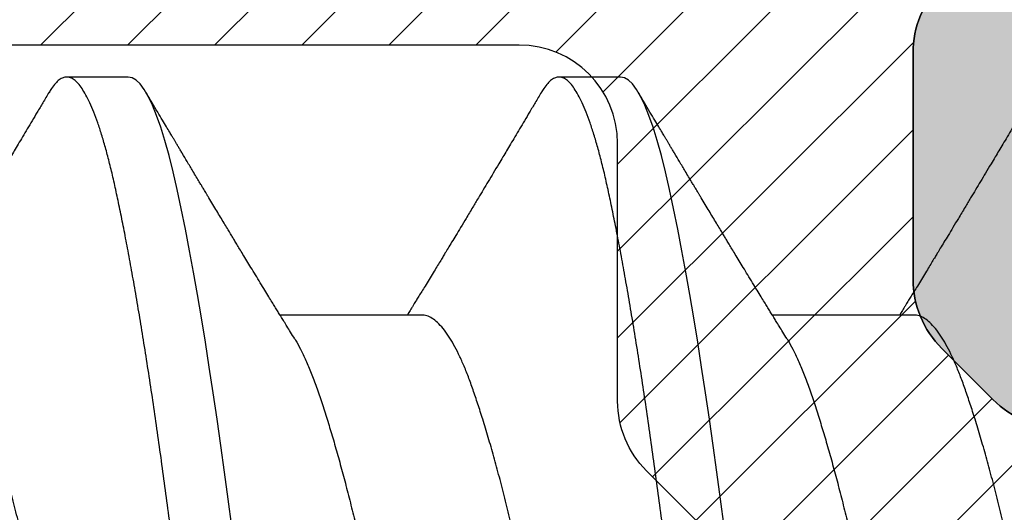
# Model space of a CAD drawing. Units: inches. Extents: x 0 to 304, y 0 to 43.
# Drawn here: x 4 to 4, y 21 to 21 of the extents above; entities that cross this region are included whole.
import ezdxf

# ---------------------------------------------------------------- set-up
doc = ezdxf.new("R2010")
doc.units = ezdxf.units.IN
doc.header["$LTSCALE"] = 0.25
doc.header["$MEASUREMENT"] = 0
for name, color, linetype in [('Arcadia-Dim', 4, 'Continuous'), ('Arcadia-Profile', 6, 'Continuous'), ('Arcadia-Shade', 8, 'Continuous')]:
    doc.layers.add(name, color=color, linetype=linetype)
doc.styles.get("Standard").update_dxf_attribs({"font": 'ARIALN.TTF'})
doc.dimstyles.new('Arcadia-2', dxfattribs={"dimscale": 2, "dimtxt": 0.0938, "dimasz": 0.0938, "dimexe": 0.0546, "dimexo": 0.0469, "dimgap": 0.0469, "dimtad": 0, "dimtih": 1, "dimdec": 4, "dimzin": 3, "dimdsep": 46, "dimlunit": 4, "dimtxsty": 'Standard', "dimblk": 'ARCHTICK', "dimcen": 0.0469, "dimdle": 0.0546, "dimclrd": 256, "dimclre": 256, "dimclrt": 256, "dimadec": 0, "dimazin": 0, "dimtfac": 0.75, "dimtdec": 4, "dimtix": 1, "dimtmove": 2, "dimatfit": 3, "dimfxl": 1, "dimtolj": 1, "dimtzin": 3, "dimlwd": -3, "dimlwe": -3, "dimarcsym": 0})

# ---------------------------------------------------------------- blocks, each defined once
blk = doc.blocks.new('_ArchTick')
at = {"color": 0, "linetype": 'ByBlock', "lineweight": -3, "const_width": 0.15}
blk.add_lwpolyline([(-0.5, -0.5), (0.5, 0.5)], dxfattribs=at)
blk = doc.blocks.new('*D110')
at = {"layer": 'Arcadia-Dim', "lineweight": -3}
for p, q in [((1.625000000000104, 23.53406277939505), (1.625000000000104, 22.03138352109948)), ((1.625000000000105, 19.8624627894069), (1.625000000000104, 21.47434204770248)), ((2.541200008241621, 19.9716627894069), (1.515800000000105, 19.9716627894069))]:
    blk.add_line(p, q, dxfattribs=at)
blk.add_solid([(1.593733333333437, 23.53406277939505), (1.656266666666771, 23.53406277939505), (1.625000000000104, 23.72166277939506)], dxfattribs=at)
at = {"layer": 'Defpoints', "color": 0, "lineweight": -3}
for p in [(1.625000000000104, 23.72166277939506), (4.500000000000007, 23.72166277939506), (2.635000008241621, 19.9716627894069)]:
    blk.add_point(p, dxfattribs=at)
at = {"layer": 'Arcadia-Dim', "lineweight": -3, "xscale": 0.1876, "yscale": 0.1876, "zscale": 0.1876, "rotation": 270}
blk.add_blockref('_ArchTick', (1.625000000000105, 19.9716627894069), dxfattribs=at)
at = {"layer": 'Arcadia-Dim', "lineweight": -3, "insert": (1.62500000000011, 21.75286278440097), "char_height": 0.1876, "attachment_point": 5, "rotation": 90}
blk.add_mtext('\\A1;F.D.', dxfattribs=at)
blk = doc.blocks.new('*U45')
at = {"layer": 'Arcadia-Shade', "lineweight": -3}
h = blk.add_hatch(dxfattribs=at)
h.set_pattern_fill('ANSI31', color=256, scale=0.1, style=0)
h.set_pattern_definition([(45, (0, 0), (-0.0088388347648318, 0.0088388347648318), [])])
edge = h.paths.add_edge_path(flags=16)
edge.add_line((0.1096891109005078, 0.1274999999999622), (0.3459463078578047, 0.1274999999999764))
edge.add_arc((0.3459463078577982, 0.1174999999999791), 0.0099999999999973, -4.4508396968012676e-11, 89.99999999996311, ccw=False)
edge.add_line((0.3559463078577956, 0.1174999999999713), (0.3559463078577956, 0.0905240624280239))
edge.add_arc((0.4009463078577566, 0.0905240624280334), 0.0449999999999609, 180.000000000012, 224.9999993842957)
edge.add_line((0.3691265023624517, 0.0587042576166042), (0.4136886235495077, 0.0141421354717224))
edge.add_arc((0.3995464877737929, -2.13e-14), 0.0199999999999976, -44.99999938424219, 44.9999993842423, ccw=False)
edge.add_line((0.4136886235495077, -0.014142135471765), (0.3691265023624233, -0.058704257616661))
edge.add_arc((0.4009463078577185, -0.0905240624280461), 0.044999999999923, 135.0000006157355, 180.0000000000261)
edge.add_line((0.3559463078577956, -0.0905240624280666), (0.3559463078577956, -0.1175000000000139))
edge.add_arc((0.3459463078578049, -0.1175000000000141), 0.0099999999999907, -90.0000000000012, 1.1937117960769683e-12, ccw=False)
edge.add_line((0.3459463078578047, -0.1275000000000048), (0.1096891109001099, -0.1275000000000048))
edge.add_arc((0.109689110900109, -0.1175000000000082), 0.0099999999999966, 119.99999999997519, 270.0000000000052, ccw=False)
edge.add_line((0.1046891109001144, -0.1088397459621646), (0.1732050807896321, -0.0692820323026737))
edge.add_arc((0.1332050807896594, 1.006e-13), 0.080000000000003, 299.9999999999762, 420.0000000000002)
edge.add_line((0.1732050807896605, 0.0692820323028585), (0.1046891109005123, 0.108839745962122))
edge.add_arc((0.1096891109005069, 0.1174999999999656), 0.0099999999999966, 89.99999999999483, 240.00000000002478, ccw=False)
edge = h.paths.add_edge_path()
edge.add_arc((0.0100000000327541, 0.105773502692032), 0.0100000000000514, 180.0000000000453, 239.9999999997999)
edge.add_line((0.0050000000326982, 0.0971132486541606), (0.1432050807896594, 0.0173205080757768))
edge.add_arc((0.1332050807896721, 9.24e-14), 0.0199999999999899, -60.000000000025295, 60.000000000025295, ccw=False)
edge.add_line((0.1432050807896594, -0.0173205080755921), (0.0050000000327266, -0.0971132486539475))
edge.add_arc((0.010000000032685, -0.1057735026917954), 0.0099999999999823, 119.9999999997834, 180.0000000000079)
edge.add_line((3.27027e-11, -0.1057735026917967), (3.27311e-11, -0.1674999999999969))
edge.add_arc((0.0200000000327494, -0.1674999999999888), 0.0200000000000183, 180.000000000023, 269.9999999999769)
edge.add_line((0.0200000000327414, -0.1875000000000071), (0.7415000000327332, -0.1875000000000213))
edge.add_arc((0.7415000000327268, -0.177500000000024), 0.0099999999999973, 270.0000000000369, 360.0000000000449)
edge.add_line((0.7515000000327241, -0.1775000000000162), (0.7515000000327241, -0.1645342712474544))
edge.add_arc((0.7315000000327798, -0.1645342712474317), 0.0199999999999443, 359.9999999999349, 405.0000000000012)
edge.add_line((0.7456421356564711, -0.1503921356237399), (0.7352607774969222, -0.1400107774642194))
edge.add_arc((0.7494029131206336, -0.1258686418404791), 0.0199999999999928, 179.9999999999924, 225.0000000000587, ccw=False)
edge.add_line((0.7294029131206408, -0.1258686418404764), (0.7294029131206408, -0.0799371843353853))
edge.add_arc((0.7494029131206178, -0.0799371843353904), 0.0199999999999771, 134.9999999999225, 179.9999999999856, ccw=False)
edge.add_line((0.7352607774969222, -0.0657950487116565), (0.7456421356564427, -0.0554136905521219))
edge.add_arc((0.7597842712802044, -0.0695558261759332), 0.0200000000000785, 90.00000000001268, 134.9999999998995, ccw=False)
edge.add_line((0.7597842712801999, -0.0495558261758546), (0.7765287753934623, -0.0495558261758546))
edge.add_arc((0.7765287753934561, -0.0695558261758332), 0.0199999999999786, 55.44221465465341, 89.99999999998249, ccw=False)
edge.add_line((0.7878735177271388, -0.0530847357024769), (0.8167039457411426, -0.072942180946761))
edge.add_arc((0.8393934304085162, -0.040000000000022), 0.0399999999999834, 235.442214654665, 270.0000000000114)
edge.add_line((0.8393934304085242, -0.0800000000000054), (0.8780568078745041, -0.0800000000000054))
edge.add_arc((0.8780568078744941, -0.0399999999999664), 0.040000000000039, 270.0000000000143, 284.9999999999774)
edge.add_line((0.8884095696785898, -0.0786370330515709), (0.9682752171310262, -0.0572370973137098))
edge.add_arc((0.9536765761394027, -2.13e-14), 0.0590694982854853, 284.3085418193908, 435.6914581806092)
edge.add_line((0.9682752171310262, 0.0572370973136671), (0.8858662387283011, 0.0793185165257526))
edge.add_arc((0.8806898578262856, 0.0599999999999868), 0.019999999999976, 75.00000000008494, 90.00000000015967)
edge.add_line((0.8806898578262298, 0.0799999999999628), (0.8331722057692623, 0.0799999999999628))
edge.add_arc((0.8331722057692674, 0.0599999999999872), 0.0199999999999756, 90.00000000001495, 124.5577853453494)
edge.add_line((0.8218274634355857, 0.0764710904733406), (0.7878735177271388, 0.0530847357024342))
edge.add_arc((0.7765287753934564, 0.0695558261757896), 0.0199999999999776, 270.0000000000168, 304.5577853453477, ccw=False)
edge.add_line((0.7765287753934623, 0.049555826175812), (0.7597842712801715, 0.049555826175812))
edge.add_arc((0.7597842712802044, 0.0695558261758219), 0.0200000000000099, 225.0000000000191, 269.99999999990587, ccw=False)
edge.add_line((0.7456421356564711, 0.0554136905520792), (0.7352607774969222, 0.0657950487115997))
edge.add_arc((0.7494029131206299, 0.0799371843353386), 0.0199999999999892, 179.9999999999882, 225.0000000000631, ccw=False)
edge.add_line((0.7294029131206408, 0.0799371843353427), (0.7294029131206408, 0.1258686418404338))
edge.add_arc((0.7494029131206217, 0.1258686418404271), 0.0199999999999809, 134.9999999999271, 179.999999999981, ccw=False)
edge.add_line((0.7352607774969222, 0.1400107774641626), (0.7456421356564427, 0.1503921356236972))
edge.add_arc((0.731500000032743, 0.1645342712474327), 0.0199999999999811, 314.9999999999275, 359.9999999999808)
edge.add_line((0.7515000000327241, 0.164534271247426), (0.7515000000327241, 0.1774999999999736))
edge.add_arc((0.7415000000327339, 0.1774999999999743), 0.0099999999999902, 359.9999999999959, 450.0000000000038)
edge.add_line((0.7415000000327332, 0.1874999999999645), (0.020000000032713, 0.1874999999999645))
edge.add_arc((0.0200000000327151, 0.1674999999999521), 0.0200000000000124, 90.00000000000622, 179.9999999999531)
edge.add_line((3.27027e-11, 0.1674999999999684), (3.27027e-11, 0.1057735026920241))
edge = h.paths.add_edge_path(flags=16)
edge.add_arc((0.6894029131206226, -0.0550843705930229), 0.0199999999999842, 134.9999999999309, 179.9999999999771, ccw=False)
edge.add_line((0.67526077749692, -0.0409422349692861), (0.7020608768424275, -0.0141421356237501))
edge.add_arc((0.6879187412187066, -7.1e-15), 0.0200000000000015, 314.9999999999555, 404.9999999999293)
edge.add_line((0.7020608768424559, 0.0141421356237075), (0.67526077749692, 0.0409422349692434))
edge.add_arc((0.6894029131206226, 0.0550843705929802), 0.0199999999999842, 180.000000000023, 225.0000000000691, ccw=False)
edge.add_line((0.6694029131206385, 0.0550843705929722), (0.6694029131206385, 0.107499999999952))
edge.add_arc((0.6494029131206344, 0.1074999999999581), 0.0200000000000041, 359.9999999999825, 449.9999999999361)
edge.add_line((0.6494029131206567, 0.1274999999999622), (0.4259463078577888, 0.1274999999999764))
edge.add_arc((0.4259463078577952, 0.1174999999999791), 0.0099999999999973, 90.00000000003656, 180.0000000000448)
edge.add_line((0.4159463078577979, 0.1174999999999713), (0.4159463078577979, 0.1008794013299834))
edge.add_arc((0.4259463078578433, 0.1008794013299811), 0.0100000000000455, 179.9999999999867, 224.9999993840136)
edge.add_line((0.4188752399699247, 0.0938083335941045), (0.4773282336282883, 0.0353553386793451))
edge.add_arc((0.4419728941889857, -2.13e-14), 0.05000000000001, -44.999999384235196, 44.99999938423531, ccw=False)
edge.add_line((0.4773282336282883, -0.0353553386793877), (0.4188752399699532, -0.0938083335941471))
edge.add_arc((0.4259463078578404, -0.1008794013300509), 0.0100000000000425, 135.0000006157489, 179.999999999776)
edge.add_line((0.4159463078577979, -0.1008794013300118), (0.4159463078577979, -0.1175000000000139))
edge.add_arc((0.4259463078577881, -0.1175000000000146), 0.0099999999999902, 179.9999999999958, 270.0000000000041)
edge.add_line((0.4259463078577888, -0.1275000000000048), (0.6494029131206567, -0.1275000000000048))
edge.add_arc((0.6494029131206415, -0.1075000000000078), 0.019999999999997, 270.0000000000435, 359.9999999999972)
edge.add_line((0.6694029131206385, -0.1075000000000088), (0.6694029131206385, -0.0550843705930149))
h = blk.add_hatch(color=256, dxfattribs=at)
edge = h.paths.add_edge_path()
edge.add_arc((0.7615000000327697, 0.1057735026918986), 0.0100000000000456, 179.9999999999321, 239.9999999996314, ccw=False)
edge.add_line((0.7515000000327241, 0.1057735026919104), (0.7515000000327241, 0.164534271247426))
edge.add_arc((0.7315000000327427, 0.1645342712474329), 0.0199999999999815, 314.9999999999278, 359.99999999998033, ccw=False)
edge.add_line((0.7456421356564427, 0.1503921356236972), (0.7352607774969222, 0.1400107774641626))
edge.add_arc((0.7494029131206216, 0.1258686418404272), 0.0199999999999808, 134.999999999927, 179.9999999999811)
edge.add_line((0.7294029131206408, 0.1258686418404338), (0.7294029131206408, 0.0799371843353285))
edge.add_arc((0.7494029131205587, 0.0799371843353233), 0.0199999999999179, 179.999999999985, 225.0000000001477)
edge.add_line((0.7352607774969222, 0.0657950487116139), (0.7456421356564427, 0.0554136905520792))
edge.add_arc((0.7597842712802108, 0.0695558261759059), 0.0200000000000939, 225.0000000001189, 269.9999999999691)
edge.add_line((0.7597842712801999, 0.049555826175812), (0.7597842712801715, -0.0495558261758404))
edge.add_arc((0.7597842712802108, -0.0695558261759001), 0.0200000000000596, 90.0000000001126, 134.9999999999795)
edge.add_line((0.7456421356564427, -0.0554136905521219), (0.7352607774969222, -0.0657950487116565))
edge.add_arc((0.7494029131206181, -0.0799371843353905), 0.0199999999999773, 134.9999999999228, 179.9999999999853)
edge.add_line((0.7294029131206408, -0.0799371843353853), (0.7294029131206408, -0.1258686418404906))
edge.add_arc((0.7494029131205618, -0.1258686418404946), 0.019999999999921, 179.9999999999886, 225.000000000144)
edge.add_line((0.7352607774969222, -0.1400107774642052), (0.7456421356564427, -0.1503921356237114))
edge.add_arc((0.7315000000327689, -0.1645342712474363), 0.0199999999999553, -5.212541509536095e-11, 45.000000000103284, ccw=False)
edge.add_line((0.7515000000327241, -0.1645342712474544), (0.7515000000327241, -0.1057735026919104))
edge.add_arc((0.7615000000326924, -0.1057735026918846), 0.0099999999999683, 119.99999999992511, 180.0000000001482, ccw=False)
edge.add_line((0.7565000000327196, -0.0971132486540611), (0.7838205081084091, -0.0813397459621612))
edge.add_arc((0.7888205081084063, -0.0899999999999935), 0.009999999999988, 90.00000000000949, 120.00000000002049, ccw=False)
edge.add_line((0.7888205081084046, -0.0800000000000054), (0.8780568078744757, -0.0800000000000054))
edge.add_arc((0.8780568078744689, -0.0399999999997753), 0.0400000000002301, 270.0000000000096, 284.9999999999413)
edge.add_line((0.8884095696785898, -0.0786370330515709), (0.9682752171309978, -0.0572370973137098))
edge.add_arc((0.9536765761393885, -1.77e-14), 0.0590694982854853, 284.3085418193765, 435.6914581805949)
edge.add_line((0.9682752171310262, 0.0572370973136671), (0.8858662387283011, 0.0793185165257526))
edge.add_arc((0.8806898578262881, 0.0600000000000058), 0.019999999999957, 75.0000000000776, 90.00000000016666)
edge.add_line((0.8806898578262298, 0.0799999999999628), (0.788820508108433, 0.079999999999977))
edge.add_arc((0.7888205081084205, 0.0900000000000181), 0.0100000000000411, 240.00000000006088, 270.00000000007185, ccw=False)
edge.add_line((0.7838205081084091, 0.0813397459621328), (0.7565000000326912, 0.0971132486540469))
at = {"layer": 'Arcadia-Profile'}
for points in [[(0.7597842712801715, 0.049555826175812, -0.1989123673791444), (0.7456421356564711, 0.0554136905520792), (0.7352607774969222, 0.0657950487115997, -0.1989123673799978), (0.7294029131206408, 0.0799371843353427), (0.7294029131206408, 0.1258686418404338, -0.1989123673799018), (0.7352607774969222, 0.1400107774641626), (0.7456421356564427, 0.1503921356236972, 0.1989123673799001), (0.7515000000327241, 0.164534271247426)], [(0.7515000000327241, 0.164534271247426, -0.1989123673798965), (0.7456421356564427, 0.1503921356236972), (0.7352607774969222, 0.1400107774641626, 0.1989123673799034), (0.7294029131206408, 0.1258686418404338), (0.7294029131206408, 0.0799371843353285, 0.1989123673803957), (0.7352607774969222, 0.0657950487116139), (0.7456421356564427, 0.0554136905520792, 0.1989123673789787), (0.7597842712801999, 0.049555826175812)]]:
    blk.add_lwpolyline(points, format="xyb", dxfattribs=at)
blk.add_lwpolyline([(0.6694029131206385, -0.0550843705930149, -0.1989123673798669), (0.67526077749692, -0.0409422349692861), (0.7020608768424275, -0.0141421356237501, 0.4142135623729614), (0.7020608768424559, 0.0141421356237075), (0.67526077749692, 0.0409422349692434, -0.1989123673798669), (0.6694029131206385, 0.0550843705929722), (0.6694029131206385, 0.107499999999952, 0.4142135623728577), (0.6494029131206567, 0.1274999999999622), (0.4259463078577888, 0.1274999999999764, 0.4142135623731373), (0.4159463078577979, 0.1174999999999713), (0.4159463078577979, 0.1008794013299834, 0.1989123645856271), (0.4188752399699247, 0.0938083335941045), (0.4773282336282883, 0.0353553386793451, -0.4142135560775773), (0.4773282336282883, -0.0353553386793877), (0.4188752399699532, -0.0938083335941471, 0.1989123645856272), (0.4159463078577979, -0.1008794013300118), (0.4159463078577979, -0.1175000000000139, 0.4142135623731372), (0.4259463078577888, -0.1275000000000048), (0.6494029131206567, -0.1275000000000048, 0.4142135623728578), (0.6694029131206385, -0.1075000000000088)], format="xyb", close=True, dxfattribs=at)
blk = doc.blocks.new('*U53')
at = {"layer": 'Arcadia-Profile'}
for p, q in [((0.9624999999231377, 0.1209999999999999), (0.9499999999231377, 0.1209999999999999)), ((1.062499999923137, 0.1209999999999999), (1.049999999923138, 0.1209999999999999)), ((1.022056246971222, 0.0725999999999999), (0.9933184309871258, 0.0725999999999999)), ((1.122056246971222, 0.0725999999999999), (1.093318430987126, 0.0725999999999999))]:
    blk.add_line(p, q, dxfattribs=at)
at = {"layer": 'Arcadia-Profile', "flags": 128}
for points in [[(0.9835426823405622, 0.0295936574955357), (0.982796168729344, 0.0351762439915818), (0.9820595864865332, 0.0406542102868507), (0.9813102328778807, 0.0460700062208935), (0.9805477333398581, 0.0514101445692924), (0.9797587198932994, 0.0567603662696793), (0.9789614153481899, 0.0619897596872395), (0.9781587104652802, 0.067077855788627), (0.9773535621943437, 0.0720050514285945), (0.9765489576115232, 0.0767528590723298), (0.975747877079771, 0.0813041373607609), (0.9749532575827512, 0.0856432965049715), (0.9741050488660224, 0.0900783033443963), (0.9732711811296632, 0.0942343566218492), (0.9724548503499658, 0.0980992081518356), (0.9716364622140364, 0.1016948842847239), (0.9708008263040625, 0.105029938040642), (0.9699512267647158, 0.1080851017543333), (0.9691112613996558, 0.1107823795093087), (0.9682646695142778, 0.1131821870368644), (0.9674149186575743, 0.1152728615110458), (0.966565519737561, 0.1170452404880432), (0.9657199788219465, 0.1184927948847202), (0.9648966337365013, 0.119594619285709), (0.9640835197858997, 0.1203783782419271), (0.9632836828913763, 0.1208455377917331), (0.9625000000000007, 0.1209999999999999), (0.9624999999225764, 0.1209999999853099)], [(1.083542682340562, 0.0295936574955357), (1.082796168729343, 0.0351762439915818), (1.082059586486533, 0.0406542102868507), (1.08131023287788, 0.0460700062208935), (1.080547733339857, 0.0514101445692924), (1.079758719893299, 0.0567603662696793), (1.078961415348189, 0.0619897596872395), (1.078158710465281, 0.067077855788627), (1.077353562194343, 0.0720050514285945), (1.076548957611522, 0.0767528590723298), (1.07574787707977, 0.0813041373607609), (1.07495325758275, 0.0856432965049715), (1.074105048866023, 0.0900783033443963), (1.073271181129662, 0.0942343566218492), (1.072454850349965, 0.0980992081518356), (1.071636462214036, 0.1016948842847239), (1.070800826304062, 0.105029938040642), (1.069951226764716, 0.1080851017543333), (1.069111261399656, 0.1107823795093087), (1.068264669514278, 0.1131821870368644), (1.067414918657573, 0.1152728615110458), (1.06656551973756, 0.1170452404880432), (1.065719978821946, 0.1184927948847202), (1.064896633736502, 0.119594619285709), (1.0640835197859, 0.1203783782419271), (1.063283682891376, 0.1208455377917331), (1.0625, 0.1209999999999999), (1.062499999922576, 0.1209999999853099)]]:
    blk.add_lwpolyline(points, dxfattribs=at)
at = {"layer": 'Arcadia-Profile'}
for points, knots in [([(1, -0.1210000000000001), (0.9997493984045553, -0.120972438335711), (0.9992465028760384, -0.1209171288804586), (0.9984768049676841, -0.1204681809522227), (0.9976954522555562, -0.1197469177615599), (0.9969040738322462, -0.1187254344667835), (0.9961105406638605, -0.1174193343712743), (0.9953177385772459, -0.1158355243494219), (0.9945285715655987, -0.1139851958218253), (0.9937410769116612, -0.1118653878529728), (0.9929527771700584, -0.1094686093320306), (0.9921664651990308, -0.1067992163165993), (0.9913854906501548, -0.1038637479279113), (0.9906163204189709, -0.1006943922601872), (0.9898642734266594, -0.0972945012929055), (0.9891054597985288, -0.093660769541213), (0.9883319271405357, -0.0897855779158924), (0.9875472876301344, -0.0856754226124511), (0.9867538254258696, -0.0813428849411601), (0.9859545291622012, -0.0768022791663542), (0.9851517054763018, -0.0720659475929392), (0.9843483250202428, -0.0671509044728916), (0.9835520935289745, -0.0621055884704774), (0.982765867082508, -0.0569523918985621), (0.9819921950053331, -0.0517136541176703), (0.9812292875230998, -0.0463780050683417), (0.9804731110613853, -0.0409273938476046), (0.9797278324827335, -0.0353561869100799), (0.9789656701739279, -0.0296559959141639), (0.978190023441249, -0.023855702547389), (0.9774028335169649, -0.0179688878100365), (0.9766068349006417, -0.0120162527805158), (0.9758049077288099, -0.0060192712397668), (0.9749808323803467, 0.0001433464219543), (0.9741376363952788, 0.0064489086782259), (0.9732789636711668, 0.0128703794166322), (0.9724274880783343, 0.0192373934659685), (0.9715871184704219, 0.0255237095317861), (0.9707597531379462, 0.0317040621327501), (0.9699538419869714, 0.0377561623127204), (0.9691476774406261, 0.0436887404067378), (0.9683264168885642, 0.0495101874309979), (0.9674923537300943, 0.0552277956696111), (0.9666478026630067, 0.0608160757826087), (0.9658015315287759, 0.0662179629112448), (0.9649570391525891, 0.071413608886132), (0.9641177962509107, 0.0763854811504526), (0.9632821147633116, 0.0811451902273267), (0.9624651357040312, 0.0856102223516545), (0.9616697714226333, 0.0897767284754904), (0.9608978946906162, 0.0936442662906577), (0.9601406271504288, 0.0972713202953332), (0.9593903230246802, 0.100665521911718), (0.958627568497825, 0.1038112093576514), (0.9578578507905074, 0.1067102409319277), (0.9570824264405203, 0.1093541071147509), (0.9562997329470515, 0.1117480608728775), (0.9555070422055361, 0.1138961668017652), (0.9547071494219312, 0.1157832506029227), (0.9539029777342044, 0.1173956491475848), (0.9531028827888569, 0.1187156715986678), (0.9523097097794245, 0.119740450020155), (0.951526588350854, 0.1204693461499781), (0.9507551612027964, 0.1209037901444482), (0.9500005493277839, 0.1210479624047115), (0.9492464970049767, 0.1209037126809594), (0.9484768291928581, 0.1204736890026031), (0.9476953605790172, 0.1197383560597373), (0.9470055134015741, 0.1188800792112851), (0.9465754233018376, 0.1181469117429809), (0.9464108640479388, 0.1178663903088902)], [0, 0, 0, 0, 0.0144311886811448, 0.0289598326222335, 0.0435688162051158, 0.0582404153058137, 0.0729564239919959, 0.0874349764025873, 0.1019207049147889, 0.1163957876484868, 0.130842483553931, 0.1455365020417159, 0.1601644653897453, 0.1747086323298813, 0.1891556798000224, 0.2036375703964592, 0.2182142239524459, 0.2328682896671137, 0.2475496786404592, 0.2622719973118154, 0.2770166445941572, 0.2917648440466154, 0.3064977912532788, 0.3209347755526146, 0.3353215699371339, 0.3496410963819127, 0.3638767733100571, 0.378315040561326, 0.3928154208436012, 0.4074074588572565, 0.4220736871909528, 0.4367960704873616, 0.451556137305591, 0.466335120549772, 0.4821697083067292, 0.4979810343871418, 0.51374604778026, 0.5294421139464257, 0.5450472111127748, 0.560540599577418, 0.5759075307922927, 0.5913823346766933, 0.606944263173843, 0.6225718187601226, 0.6382429303681214, 0.6536549323368509, 0.6690658356609261, 0.6844541972232702, 0.6997987672944538, 0.7144209447060823, 0.7289660854610682, 0.7434169498755591, 0.7578319384387661, 0.7723434753000157, 0.7866774234969421, 0.8010753480151901, 0.8155200879627862, 0.8299941316290743, 0.8447753067770092, 0.8595495953402107, 0.874298118010765, 0.8890021985232438, 0.903643508160551, 0.9182042033617343, 0.9326670538664762, 0.9470982425476211, 0.96162688648871, 0.9762358700715923, 0.9909074691722901, 1, 1, 1, 1]), ([(1.1, -0.1210000000000001), (1.099749398404556, -0.120972438335711), (1.099246502876038, -0.1209171288804586), (1.098476804967683, -0.1204681809522224), (1.097695452255555, -0.1197469177615599), (1.096904073832245, -0.1187254344667835), (1.09611054066386, -0.117419334371274), (1.095317738577245, -0.1158355243494219), (1.094528571565599, -0.1139851958218253), (1.093741076911661, -0.1118653878529726), (1.092952777170058, -0.1094686093320308), (1.09216646519903, -0.1067992163165993), (1.091385490650155, -0.1038637479279113), (1.09061632041897, -0.1006943922601872), (1.089864273426659, -0.0972945012929055), (1.089105459798528, -0.093660769541213), (1.088331927140535, -0.0897855779158924), (1.087547287630134, -0.0856754226124511), (1.08675382542587, -0.0813428849411601), (1.085954529162201, -0.0768022791663542), (1.085151705476301, -0.0720659475929392), (1.084348325020242, -0.0671509044728916), (1.083552093528974, -0.0621055884704774), (1.082765867082508, -0.0569523918985621), (1.081992195005333, -0.0517136541176703), (1.081229287523099, -0.0463780050683415), (1.080473111061385, -0.0409273938476046), (1.079727832482733, -0.0353561869100799), (1.078965670173927, -0.0296559959141639), (1.078190023441248, -0.023855702547389), (1.077402833516964, -0.0179688878100365), (1.076606834900641, -0.0120162527805158), (1.075804907728809, -0.0060192712397668), (1.074980832380347, 0.0001433464219543), (1.074137636395279, 0.0064489086782259), (1.073278963671166, 0.0128703794166322), (1.072427488078333, 0.0192373934659685), (1.071587118470421, 0.0255237095317861), (1.070759753137946, 0.0317040621327501), (1.069953841986972, 0.0377561623127204), (1.069147677440626, 0.0436887404067378), (1.068326416888565, 0.0495101874309979), (1.067492353730094, 0.0552277956696111), (1.066647802663006, 0.0608160757826087), (1.065801531528775, 0.0662179629112446), (1.064957039152589, 0.071413608886132), (1.06411779625091, 0.0763854811504524), (1.063282114763312, 0.0811451902273267), (1.062465135704032, 0.0856102223516543), (1.061669771422633, 0.0897767284754904), (1.060897894690616, 0.0936442662906577), (1.060140627150428, 0.0972713202953332), (1.059390323024679, 0.100665521911718), (1.058627568497824, 0.1038112093576516), (1.057857850790507, 0.1067102409319277), (1.05708242644052, 0.1093541071147509), (1.056299732947052, 0.1117480608728775), (1.055507042205535, 0.1138961668017652), (1.054707149421931, 0.1157832506029227), (1.053902977734204, 0.1173956491475848), (1.053102882788856, 0.1187156715986678), (1.052309709779424, 0.119740450020155), (1.051526588350853, 0.1204693461499781), (1.050755161202796, 0.1209037901444484), (1.050000549327783, 0.1210479624047115), (1.049246497004976, 0.1209037126809597), (1.048476829192857, 0.1204736890026031), (1.047695360579016, 0.1197383560597373), (1.047005513401574, 0.1188800792112851), (1.046575423301837, 0.1181469117429809), (1.046410864047939, 0.1178663903088905)], [0, 0, 0, 0, 0.0144311886811448, 0.0289598326222336, 0.0435688162051159, 0.0582404153058138, 0.072956423991996, 0.0874349764025875, 0.1019207049147891, 0.116395787648487, 0.1308424835539312, 0.1455365020417162, 0.1601644653897456, 0.1747086323298816, 0.1891556798000227, 0.2036375703964595, 0.2182142239524463, 0.2328682896671141, 0.2475496786404596, 0.2622719973118159, 0.2770166445941577, 0.2917648440466158, 0.3064977912532793, 0.3209347755526151, 0.3353215699371344, 0.3496410963819132, 0.3638767733100577, 0.3783150405613266, 0.3928154208436019, 0.4074074588572571, 0.4220736871909535, 0.4367960704873623, 0.4515561373055917, 0.4663351205497728, 0.48216970830673, 0.4979810343871426, 0.5137460477802608, 0.5294421139464266, 0.5450472111127757, 0.5605405995774189, 0.5759075307922936, 0.5913823346766942, 0.6069442631738439, 0.6225718187601236, 0.6382429303681226, 0.6536549323368519, 0.6690658356609273, 0.6844541972232713, 0.699798767294455, 0.7144209447060835, 0.7289660854610693, 0.7434169498755603, 0.7578319384387673, 0.7723434753000169, 0.7866774234969434, 0.8010753480151915, 0.8155200879627875, 0.8299941316290755, 0.8447753067770108, 0.8595495953402121, 0.8742981180107664, 0.8890021985232452, 0.9036435081605523, 0.9182042033617358, 0.9326670538664777, 0.9470982425476226, 0.9616268864887116, 0.9762358700715938, 0.9909074691722917, 1, 1, 1, 1]), ([(0.946412341324599, 0.1179023766811181), (0.9459894882229193, 0.1171889048543665), (0.945190254221359, 0.115840372844478), (0.9440455119873568, 0.1139110361605183), (0.9429918623651975, 0.1121365987671715), (0.9419961256247656, 0.1104610819075323), (0.9410528653965751, 0.108875151544365), (0.9401753418069823, 0.107400920019694), (0.9393651016754475, 0.1060407486747893), (0.93856397742849, 0.1046968490199917), (0.9376611845079491, 0.1031835605360748), (0.9366637274952665, 0.101513211931857), (0.9356218243262212, 0.0997703729742662), (0.934611272002925, 0.0980818292671398), (0.9335700296439867, 0.0963439664156957), (0.9324004019440902, 0.0943942923639601), (0.9312015096941287, 0.0923989325131204), (0.9300538344658043, 0.0904919211057377), (0.9290770485921362, 0.0888711956397871), (0.9282205956367452, 0.0874520171391874), (0.9274849639595817, 0.0862345047296368), (0.9268807983081956, 0.0852356262208233), (0.9263395433984613, 0.0843415306735879), (0.9257900774506143, 0.0834346207638165), (0.9251467167150464, 0.0823737917349893), (0.9244035628194676, 0.0811498804746919), (0.923605850836163, 0.0798379879498677), (0.9228307886728689, 0.0785653044527174), (0.9221447259960658, 0.0774403750728493), (0.9215530036447376, 0.0764713540298531), (0.9210026598612039, 0.075571113927733), (0.9205302333059069, 0.0747992111060777), (0.9201056631728054, 0.074106156379537), (0.9197068706325421, 0.0734557723380934), (0.9193953901652264, 0.0729480227835321), (0.9192091990529863, 0.0726450303520655), (0.919181527565302, 0.0725999999999999)], [0, 0, 0, 0, 0.0470643626153846, 0.0889562798867943, 0.1273082756784744, 0.1641754479369756, 0.1995628922832321, 0.2320224056189292, 0.2615358557264452, 0.2894118844701155, 0.3208156996687294, 0.3615354811724132, 0.3998188907198895, 0.4360509023902865, 0.4732133858819966, 0.5147976778006375, 0.5650832670128558, 0.6053155369827099, 0.6411177910374685, 0.6724890108009891, 0.6994030695534663, 0.721865714351185, 0.7387546385184839, 0.7587257937464197, 0.7820521151760836, 0.8091758064153198, 0.8399998506058972, 0.8692104290811796, 0.8937724821181571, 0.9148012002748002, 0.9336645845986266, 0.9536829946367266, 0.9661835154244091, 0.9798092851869499, 0.9969992814933153, 1, 1, 1, 1]), ([(0.9788792380242664, 0.0964289650519462), (0.9787626313728875, 0.0966232094715455), (0.9785538890009068, 0.0969709344118605), (0.9782509841467273, 0.0974739239102297), (0.977965450926019, 0.0979485565081734), (0.9776661504275918, 0.0984492582262556), (0.9773195060539933, 0.0990290747124264), (0.976862664000976, 0.0997934869937257), (0.9762907698763839, 0.1007507403826408), (0.9754748148009312, 0.102117185781181), (0.9745212306565139, 0.103715212864068), (0.9736612883015197, 0.1051574997699672), (0.9730599341643323, 0.1061666401522606), (0.9726814346044289, 0.1068020008348237), (0.972334144235987, 0.107385141236341), (0.9720182263459239, 0.107915747413332), (0.9717041250457324, 0.1084434341011756), (0.9713391236918806, 0.1090568054631452), (0.9708489082379308, 0.1098808926631775), (0.9702018044768493, 0.1109692535563941), (0.9693890049553978, 0.1123371400477146), (0.9684238173804921, 0.1139626788224733), (0.9673061738526346, 0.1158463861794293), (0.9665108448858422, 0.1171883381194271), (0.9660876448507394, 0.1179024000130903)], [0, 0, 0, 0, 0.0335602579453344, 0.0600776007622659, 0.0801886682731671, 0.1018862562387232, 0.1284754749054078, 0.1612971633779281, 0.2079834848441152, 0.2615482512213905, 0.3510215925008422, 0.4297098957285449, 0.4614194086937943, 0.4907483919109794, 0.5176290842545118, 0.5420622079002314, 0.564076114226235, 0.5905122240476759, 0.6266738064097986, 0.6776984476977957, 0.7405218871372178, 0.8151637691794441, 0.901647365257019, 1, 1, 1, 1]), ([(1.046412341324599, 0.1179023766811181), (1.045989488222919, 0.1171889048543667), (1.04519025422136, 0.115840372844478), (1.044045511987356, 0.1139110361605183), (1.042991862365197, 0.1121365987671715), (1.041996125624765, 0.1104610819075323), (1.041052865396574, 0.108875151544365), (1.040175341806982, 0.107400920019694), (1.039365101675447, 0.1060407486747893), (1.038563977428489, 0.1046968490199917), (1.037661184507948, 0.1031835605360748), (1.036663727495267, 0.1015132119318572), (1.03562182432622, 0.0997703729742662), (1.034611272002925, 0.0980818292671401), (1.033570029643986, 0.0963439664156957), (1.03240040194409, 0.0943942923639601), (1.031201509694128, 0.0923989325131206), (1.030053834465805, 0.0904919211057377), (1.029077048592137, 0.0888711956397871), (1.028220595636745, 0.0874520171391872), (1.027484963959582, 0.0862345047296366), (1.026880798308195, 0.0852356262208233), (1.026339543398461, 0.0843415306735881), (1.025790077450614, 0.0834346207638165), (1.025146716715046, 0.0823737917349893), (1.024403562819467, 0.0811498804746919), (1.023605850836162, 0.0798379879498677), (1.022830788672869, 0.0785653044527174), (1.022144725996066, 0.0774403750728491), (1.021553003644737, 0.0764713540298531), (1.021002659861203, 0.075571113927733), (1.020530233305906, 0.0747992111060777), (1.020105663172806, 0.074106156379537), (1.019706870632541, 0.0734557723380936), (1.019395390165226, 0.0729480227835321), (1.019209199052986, 0.0726450303520655), (1.019181527565301, 0.0725999999999999)], [0, 0, 0, 0, 0.047064362615379, 0.0889562798867955, 0.1273082756784749, 0.1641754479369761, 0.1995628922832356, 0.2320224056189297, 0.2615358557264456, 0.2894118844701186, 0.3208156996687333, 0.3615354811724067, 0.3998188907198897, 0.4360509023902891, 0.4732133858819927, 0.5147976778006337, 0.565083267012856, 0.6053155369827066, 0.6411177910374687, 0.6724890108009915, 0.6994030695534695, 0.721865714351185, 0.7387546385184836, 0.7587257937464189, 0.782052115176083, 0.80917580641532, 0.8399998506058965, 0.8692104290811798, 0.8937724821181596, 0.9148012002747998, 0.9336645845986261, 0.9536829946367262, 0.9661835154244082, 0.9798092851869498, 0.9969992814933121, 1, 1, 1, 1]), ([(1.078879238024267, 0.0964289650519462), (1.078762631372887, 0.0966232094715455), (1.078553889000906, 0.0969709344118605), (1.078250984146727, 0.0974739239102297), (1.077965450926019, 0.0979485565081734), (1.077666150427592, 0.0984492582262556), (1.077319506053993, 0.0990290747124266), (1.076862664000975, 0.0997934869937257), (1.076290769876383, 0.1007507403826408), (1.07547481480093, 0.102117185781181), (1.074521230656513, 0.103715212864068), (1.073661288301519, 0.1051574997699672), (1.073059934164331, 0.1061666401522606), (1.072681434604428, 0.1068020008348237), (1.072334144235986, 0.107385141236341), (1.072018226345924, 0.107915747413332), (1.071704125045732, 0.1084434341011756), (1.071339123691881, 0.109056805463145), (1.070848908237931, 0.1098808926631772), (1.070201804476849, 0.1109692535563941), (1.069389004955397, 0.1123371400477146), (1.068423817380491, 0.1139626788224733), (1.067306173852635, 0.1158463861794293), (1.066510844885842, 0.1171883381194271), (1.066087644850739, 0.1179024000130903)], [0, 0, 0, 0, 0.0335602579453164, 0.0600776007622645, 0.0801886682731784, 0.1018862562387226, 0.1284754749054108, 0.1612971633779415, 0.207983484844119, 0.2615482512213894, 0.3510215925008461, 0.4297098957285477, 0.4614194086937969, 0.4907483919109818, 0.5176290842545189, 0.5420622079002279, 0.5640761142262365, 0.5905122240476716, 0.6266738064097948, 0.67769844769779, 0.7405218871372191, 0.8151637691794462, 0.9016473652570194, 1, 1, 1, 1]), ([(1.146412341324599, 0.1179023766811181), (1.145989488222919, 0.1171889048543665), (1.14519025422136, 0.115840372844478), (1.144045511987356, 0.1139110361605183), (1.142991862365196, 0.1121365987671717), (1.141996125624765, 0.1104610819075323), (1.141052865396575, 0.1088751515443652), (1.140175341806982, 0.107400920019694), (1.139365101675446, 0.1060407486747893), (1.13856397742849, 0.1046968490199917), (1.137661184507949, 0.1031835605360748), (1.136663727495266, 0.101513211931857), (1.135621824326221, 0.0997703729742662), (1.134611272002925, 0.0980818292671398), (1.133570029643987, 0.0963439664156957), (1.13240040194409, 0.0943942923639601), (1.131201509694129, 0.0923989325131206), (1.130053834465805, 0.0904919211057377), (1.129077048592137, 0.0888711956397873), (1.128220595636745, 0.0874520171391874), (1.127484963959581, 0.0862345047296368), (1.126880798308194, 0.0852356262208233), (1.12633954339846, 0.0843415306735879), (1.125790077450613, 0.0834346207638167), (1.125146716715045, 0.0823737917349891), (1.124403562819467, 0.0811498804746919), (1.123605850836163, 0.0798379879498677), (1.12283078867287, 0.0785653044527174), (1.122144725996065, 0.0774403750728493), (1.121553003644737, 0.0764713540298531), (1.121002659861204, 0.0755711139277328), (1.120530233305906, 0.0747992111060777), (1.120105663172806, 0.074106156379537), (1.119706870632541, 0.0734557723380936), (1.119395390165225, 0.0729480227835321), (1.119209199052985, 0.0726450303520655), (1.119181527565302, 0.0725999999999999)], [0, 0, 0, 0, 0.0470643626153849, 0.0889562798867952, 0.1273082756784752, 0.1641754479369757, 0.1995628922832291, 0.2320224056189292, 0.2615358557264458, 0.2894118844701154, 0.3208156996687339, 0.3615354811724143, 0.3998188907198893, 0.4360509023902896, 0.4732133858819965, 0.514797677800634, 0.5650832670128563, 0.6053155369827068, 0.6411177910374665, 0.672489010800989, 0.6994030695534701, 0.7218657143511841, 0.7387546385184832, 0.7587257937464194, 0.7820521151760829, 0.8091758064153193, 0.8399998506058965, 0.86921042908118, 0.893772482118157, 0.914801200274805, 0.9336645845986256, 0.9536829946367262, 0.966183515424406, 0.9798092851869494, 0.9969992814933121, 1, 1, 1, 1]), ([(0.996313022810845, 0.0677417136847992), (0.9960264228895422, 0.0682052050785368), (0.9954957472440074, 0.0690634174376096), (0.9947647280899442, 0.0702487848048056), (0.9941620200580313, 0.0712275623258788), (0.9936877037586228, 0.0719988640481523), (0.9933301687372789, 0.0725808194179981), (0.9930440822791325, 0.073046801538606), (0.9927020304974586, 0.073604266442494), (0.9922558117873435, 0.0743321334402148), (0.9916774392627271, 0.0752766862583639), (0.9909974642488489, 0.0763886180313666), (0.9901992714767957, 0.0776958590855127), (0.9892952401941489, 0.0791789981142815), (0.9883550899808714, 0.0807241702057206), (0.9874485227775537, 0.0822167205538501), (0.9866007118301215, 0.0836146595075541), (0.9858385774351724, 0.084873029235489), (0.9851557658593396, 0.0860017607721452), (0.9845749126318356, 0.0869628856235797), (0.9840706471964036, 0.0877979591416493), (0.9836176939754622, 0.0885485201750432), (0.9831448117517332, 0.0893324823120551), (0.9825939339086215, 0.0902462682768882), (0.9819454316387916, 0.0913225581209801), (0.9812237575945864, 0.092521777266091), (0.9804638001105987, 0.09378671958485), (0.9796760469089292, 0.0950997849640759), (0.9791489412403752, 0.095979065268515), (0.9788792340501672, 0.0964289716809531)], [0, 0, 0, 0, 0.0486388664899702, 0.0900609524081801, 0.124243235752748, 0.1511664782771071, 0.1708155092594908, 0.1851545047920368, 0.1999373408419149, 0.2291521599680105, 0.261305377867145, 0.2987213102370476, 0.3453993427059473, 0.3979008727267164, 0.4536066944734947, 0.5067287473261725, 0.5536372961851219, 0.599380139517769, 0.6378867135331112, 0.6712336446174744, 0.6995315809190537, 0.7249479048207382, 0.7498008806975452, 0.7818020543926406, 0.8208377520318263, 0.863013704130217, 0.9067112780188393, 0.952266422873788, 1, 1, 1, 1]), ([(1.096313022810844, 0.0677417136847992), (1.096026422889542, 0.0682052050785368), (1.095495747244007, 0.0690634174376096), (1.094764728089944, 0.0702487848048056), (1.094162020058031, 0.0712275623258788), (1.093687703758622, 0.0719988640481525), (1.093330168737279, 0.0725808194179979), (1.093044082279132, 0.073046801538606), (1.092702030497459, 0.073604266442494), (1.092255811787344, 0.0743321334402148), (1.091677439262726, 0.0752766862583639), (1.090997464248848, 0.0763886180313663), (1.090199271476796, 0.0776958590855127), (1.089295240194149, 0.0791789981142815), (1.088355089980871, 0.0807241702057206), (1.087448522777553, 0.0822167205538501), (1.086600711830121, 0.0836146595075539), (1.085838577435172, 0.0848730292354888), (1.08515576585934, 0.0860017607721452), (1.084574912631836, 0.0869628856235797), (1.084070647196403, 0.0877979591416493), (1.083617693975461, 0.0885485201750435), (1.083144811751733, 0.0893324823120553), (1.082593933908622, 0.090246268276888), (1.081945431638791, 0.0913225581209804), (1.081223757594587, 0.092521777266091), (1.080463800110598, 0.0937867195848502), (1.079676046908929, 0.0950997849640759), (1.079148941240374, 0.095979065268515), (1.078879234050166, 0.0964289716809531)], [0, 0, 0, 0, 0.0486388664899708, 0.0900609524081814, 0.1242432357527536, 0.1511664782771079, 0.1708155092594927, 0.1851545047920365, 0.1999373408419152, 0.2291521599680113, 0.2613053778671415, 0.2987213102370485, 0.3453993427059494, 0.3979008727267165, 0.4536066944734955, 0.506728747326175, 0.5536372961851234, 0.599380139517764, 0.6378867135331129, 0.6712336446174763, 0.6995315809190555, 0.7249479048207436, 0.749800880697551, 0.7818020543926406, 0.820837752031832, 0.8630137041302225, 0.9067112780188397, 0.9522664228737884, 1, 1, 1, 1]), ([(0.966188726159411, -0.0677265861941697), (0.9661365380519683, -0.0676480038779143), (0.9657436857031044, -0.0670564659005199), (0.9649808475920721, -0.0656318358842075), (0.9639094655578613, -0.0634251919419157), (0.9628245039565989, -0.060834171942043), (0.9617706498015511, -0.0579725277923237), (0.960699061131914, -0.0548347926418559), (0.9596361550276931, -0.0515240123754009), (0.9585902877710271, -0.048078032728026), (0.957568609204387, -0.0445402312652269), (0.956543879999668, -0.0408204536534306), (0.955522229796005, -0.0369410139935828), (0.9545096975883232, -0.0329260662083021), (0.9535123985130024, -0.0288010014020043), (0.9525018512523612, -0.024448854553302), (0.9514820372184779, -0.0198540409137448), (0.9504018960327208, -0.0150128087869405), (0.9493003599531743, -0.0100688674845636), (0.948182334413268, -0.0050527478854779), (0.9470903521258712, -0.0001530302867619), (0.9460323019214126, 0.0045944378958201), (0.9450143928729261, 0.0091613657795194), (0.9440089937068471, 0.0136738591074993), (0.9430201661089171, 0.0181056956028035), (0.9420562483845969, 0.0224490606412017), (0.9410923221555961, 0.0267056151751258), (0.9400702428552158, 0.0310159340471342), (0.9389967362616926, 0.0353560528064118), (0.9378756796982766, 0.0396783597790426), (0.9367487846193473, 0.043816120563894), (0.9356241174441104, 0.0477389207676996), (0.934543182863543, 0.0513091274025715), (0.9335124500458928, 0.0545301294192119), (0.9325341219135413, 0.0574149821292681), (0.9315783716884574, 0.0600730310112386), (0.93060004562072, 0.0625024802992601), (0.9296028102102201, 0.0647015458014068), (0.9285902589555497, 0.0666548578832426), (0.9275345248182741, 0.0684043916238814), (0.9264415032911625, 0.0699047959805651), (0.9253187579709813, 0.0711134599065763), (0.9242089756616934, 0.0719689841980514), (0.923117865345182, 0.072501671414328), (0.9224090284398677, 0.0725673248846156), (0.922056246971222, 0.0725999999999999)], [0, 0, 0, 0, 0.0034928392129416, 0.0262927735124513, 0.0512552571970998, 0.0760338678787528, 0.1005892477205352, 0.1252640033428044, 0.1501506454325916, 0.1729069975575241, 0.1957381712318252, 0.2185944022734384, 0.2414255759477393, 0.2641819280726719, 0.2868147335304221, 0.3092769578426501, 0.3338195411417302, 0.3585580973962744, 0.3834918116731692, 0.4085574675064906, 0.4336896546555506, 0.4565396158530927, 0.4793395501526017, 0.5020401285994497, 0.5245933931513052, 0.5469533813633252, 0.5693133695753452, 0.5918666341272008, 0.6168427128901727, 0.6419330678268521, 0.6670718736756527, 0.6921924870459574, 0.717228572363176, 0.7398613778209265, 0.7623236021331542, 0.7846297238277808, 0.8070919481400085, 0.8297247535977588, 0.8524811057226914, 0.8753122793969923, 0.9004527405021301, 0.9255568396231661, 0.9505585199573715, 0.975393439858092, 1, 1, 1, 1]), ([(1.06618872615941, -0.0677265861941697), (1.066136538051968, -0.0676480038779143), (1.065743685703103, -0.0670564659005199), (1.064980847592071, -0.0656318358842075), (1.063909465557861, -0.0634251919419157), (1.062824503956598, -0.060834171942043), (1.061770649801551, -0.0579725277923237), (1.060699061131913, -0.0548347926418559), (1.059636155027692, -0.0515240123754009), (1.058590287771027, -0.048078032728026), (1.057568609204386, -0.0445402312652269), (1.056543879999668, -0.0408204536534306), (1.055522229796005, -0.0369410139935828), (1.054509697588323, -0.0329260662083021), (1.053512398513002, -0.0288010014020043), (1.05250185125236, -0.024448854553302), (1.051482037218477, -0.0198540409137448), (1.050401896032721, -0.0150128087869405), (1.049300359953174, -0.0100688674845636), (1.048182334413267, -0.0050527478854779), (1.04709035212587, -0.0001530302867619), (1.046032301921412, 0.0045944378958201), (1.045014392872926, 0.0091613657795194), (1.044008993706846, 0.0136738591074993), (1.043020166108917, 0.0181056956028035), (1.042056248384597, 0.0224490606412017), (1.041092322155596, 0.0267056151751258), (1.040070242855215, 0.0310159340471342), (1.038996736261692, 0.0353560528064118), (1.037875679698276, 0.0396783597790426), (1.036748784619348, 0.043816120563894), (1.03562411744411, 0.0477389207676996), (1.034543182863542, 0.0513091274025715), (1.033512450045892, 0.0545301294192119), (1.032534121913541, 0.0574149821292681), (1.031578371688457, 0.0600730310112386), (1.030600045620719, 0.0625024802992601), (1.02960281021022, 0.0647015458014068), (1.02859025895555, 0.0666548578832426), (1.027534524818274, 0.0684043916238814), (1.026441503291163, 0.0699047959805651), (1.025318757970981, 0.0711134599065763), (1.024208975661692, 0.0719689841980514), (1.023117865345182, 0.072501671414328), (1.022409028439867, 0.0725673248846156), (1.022056246971222, 0.0725999999999999)], [0, 0, 0, 0, 0.0034928392129416, 0.0262927735124513, 0.0512552571970998, 0.0760338678787528, 0.1005892477205352, 0.1252640033428044, 0.1501506454325916, 0.1729069975575241, 0.1957381712318252, 0.2185944022734384, 0.2414255759477393, 0.2641819280726719, 0.2868147335304221, 0.3092769578426501, 0.3338195411417302, 0.3585580973962744, 0.3834918116731692, 0.4085574675064906, 0.4336896546555506, 0.4565396158530927, 0.4793395501526017, 0.5020401285994497, 0.5245933931513052, 0.5469533813633252, 0.5693133695753452, 0.5918666341272008, 0.6168427128901727, 0.6419330678268521, 0.6670718736756527, 0.6921924870459574, 0.717228572363176, 0.7398613778209265, 0.7623236021331542, 0.7846297238277808, 0.8070919481400085, 0.8297247535977588, 0.8524811057226914, 0.8753122793969923, 0.9004527405021301, 0.9255568396231661, 0.9505585199573715, 0.975393439858092, 1, 1, 1, 1]), ([(1.16618872615941, -0.0677265861941697), (1.166136538051968, -0.0676480038779143), (1.165743685703104, -0.0670564659005199), (1.164980847592072, -0.0656318358842075), (1.163909465557861, -0.0634251919419157), (1.162824503956599, -0.060834171942043), (1.161770649801552, -0.0579725277923239), (1.160699061131913, -0.0548347926418559), (1.159636155027693, -0.0515240123754009), (1.158590287771027, -0.048078032728026), (1.157568609204387, -0.0445402312652269), (1.156543879999669, -0.0408204536534306), (1.155522229796006, -0.0369410139935828), (1.154509697588324, -0.0329260662083021), (1.153512398513001, -0.0288010014020043), (1.15250185125236, -0.024448854553302), (1.151482037218477, -0.0198540409137448), (1.15040189603272, -0.0150128087869405), (1.149300359953174, -0.0100688674845636), (1.148182334413267, -0.0050527478854779), (1.14709035212587, -0.0001530302867619), (1.146032301921412, 0.0045944378958201), (1.145014392872927, 0.0091613657795194), (1.144008993706847, 0.0136738591074993), (1.143020166108917, 0.0181056956028035), (1.142056248384597, 0.0224490606412017), (1.141092322155597, 0.0267056151751258), (1.140070242855215, 0.0310159340471342), (1.138996736261692, 0.0353560528064118), (1.137875679698277, 0.0396783597790426), (1.136748784619348, 0.043816120563894), (1.135624117444109, 0.0477389207676996), (1.134543182863543, 0.0513091274025715), (1.133512450045893, 0.0545301294192119), (1.132534121913542, 0.0574149821292681), (1.131578371688457, 0.0600730310112386), (1.130600045620719, 0.0625024802992601), (1.12960281021022, 0.0647015458014068), (1.128590258955549, 0.0666548578832426), (1.127534524818275, 0.0684043916238814), (1.126441503291163, 0.0699047959805651), (1.125318757970981, 0.0711134599065763), (1.124208975661693, 0.0719689841980514), (1.123117865345182, 0.072501671414328), (1.122409028439867, 0.0725673248846156), (1.122056246971223, 0.0725999999999999)], [0, 0, 0, 0, 0.0034928392129415, 0.0262927735124513, 0.0512552571970997, 0.0760338678787528, 0.1005892477205351, 0.1252640033428044, 0.1501506454325916, 0.172906997557524, 0.1957381712318252, 0.2185944022734383, 0.2414255759477392, 0.2641819280726718, 0.286814733530422, 0.3092769578426501, 0.3338195411417301, 0.3585580973962744, 0.3834918116731692, 0.4085574675064906, 0.4336896546555506, 0.4565396158530927, 0.4793395501526017, 0.5020401285994497, 0.5245933931513052, 0.5469533813633252, 0.5693133695753452, 0.5918666341272008, 0.6168427128901727, 0.6419330678268521, 0.6670718736756527, 0.6921924870459574, 0.717228572363176, 0.7398613778209265, 0.7623236021331542, 0.7846297238277808, 0.8070919481400085, 0.8297247535977588, 0.8524811057226914, 0.8753122793969923, 0.9004527405021301, 0.9255568396231661, 0.9505585199573715, 0.975393439858092, 1, 1, 1, 1]), ([(0.9963099237360019, 0.0677286406646153), (0.9963625620228015, 0.0676493866440539), (0.99675586498252, 0.0670572161394322), (0.9975191528482024, 0.0656318758582232), (0.9985905343206486, 0.0634251809114156), (0.9996754960755222, 0.0608341748583831), (1.000729350189829, 0.0579725270097241), (1.00180093887043, 0.0548347928546188), (1.002863844971737, 0.0515240123236155), (1.00390971222912, 0.048078032741422), (1.004931390795573, 0.0445402312616273), (1.005956120000342, 0.0408204536543938), (1.006977770203991, 0.0369410139933252), (1.007990302411677, 0.0329260662083703), (1.008987601486998, 0.0288010014019861), (1.009998148747639, 0.0244488545533074), (1.011017962781523, 0.0198540409137428), (1.012098103967279, 0.01501280878694), (1.013199640046826, 0.0100688674845625), (1.014317665586732, 0.0050527478854766), (1.015409647874129, 0.0001530302867613), (1.016467698078588, -0.0045944378958204), (1.017485607127074, -0.0091613657795194), (1.018491006293154, -0.0136738591074991), (1.019479833891083, -0.0181056956028033), (1.020443751615403, -0.0224490606412015), (1.021407677844404, -0.0267056151751256), (1.022429757144785, -0.0310159340471338), (1.023503263738307, -0.0353560528064115), (1.024624320301722, -0.0396783597790428), (1.025751215380652, -0.0438161205638949), (1.02687588255589, -0.0477389207677003), (1.027956817136458, -0.051309127402572), (1.028987549954107, -0.0545301294192121), (1.029965878086458, -0.0574149821292681), (1.030921628311543, -0.0600730310112386), (1.031899954379281, -0.0625024802992603), (1.032897189789779, -0.0647015458014068), (1.03390974104445, -0.0666548578832428), (1.034965475181726, -0.0684043916238818), (1.036058496708836, -0.0699047959805653), (1.037181242029018, -0.0711134599065765), (1.038291024338307, -0.0719689841980514), (1.039382134654817, -0.072501671414328), (1.040090971560132, -0.0725673248846158), (1.040443753028778, -0.0726000000000003)], [0, 0, 0, 0, 0.0035228581727055, 0.0263221056429235, 0.0512838373532521, 0.0760617015996082, 0.1006163417307394, 0.1252903540462598, 0.1501762464464, 0.1729319130549143, 0.1957623989588597, 0.2186179414752846, 0.2414484273792301, 0.2642040939877448, 0.286836217650819, 0.3092977653069878, 0.3338396092809059, 0.3585774203067632, 0.3835103834759962, 0.4085752842270244, 0.4337067142895816, 0.4565559871508091, 0.4793552346210227, 0.5020551292315886, 0.5246077143848721, 0.5469670290206154, 0.5693263436563507, 0.5918789288096348, 0.61685425518875, 0.6419438542990964, 0.6670819028620203, 0.6922017594944819, 0.7172370906201867, 0.7398692142832611, 0.7623307619394295, 0.7846362116804605, 0.807097759336629, 0.8297298829997032, 0.852485549608218, 0.8753160355121673, 0.9004557392815611, 0.9255590821622286, 0.9505600093413468, 0.9753941811105011, 1, 1, 1, 1]), ([(1.096309923736001, 0.0677286406646153), (1.096362562022801, 0.0676493866440539), (1.096755864982519, 0.0670572161394322), (1.097519152848202, 0.0656318758582232), (1.09859053432065, 0.0634251809114156), (1.099675496075521, 0.0608341748583831), (1.100729350189829, 0.0579725270097241), (1.101800938870429, 0.0548347928546188), (1.102863844971737, 0.0515240123236155), (1.10390971222912, 0.048078032741422), (1.104931390795572, 0.0445402312616273), (1.105956120000342, 0.0408204536543938), (1.106977770203992, 0.0369410139933252), (1.107990302411677, 0.0329260662083703), (1.108987601486998, 0.0288010014019861), (1.109998148747639, 0.0244488545533074), (1.111017962781522, 0.0198540409137428), (1.112098103967279, 0.01501280878694), (1.113199640046826, 0.0100688674845625), (1.114317665586732, 0.0050527478854766), (1.115409647874129, 0.0001530302867613), (1.116467698078589, -0.0045944378958204), (1.117485607127074, -0.0091613657795194), (1.118491006293153, -0.0136738591074991), (1.119479833891083, -0.0181056956028033), (1.120443751615403, -0.0224490606412015), (1.121407677844404, -0.0267056151751256), (1.122429757144785, -0.0310159340471338), (1.123503263738308, -0.0353560528064115), (1.124624320301723, -0.0396783597790428), (1.125751215380652, -0.0438161205638949), (1.12687588255589, -0.0477389207677003), (1.127956817136457, -0.051309127402572), (1.128987549954107, -0.0545301294192121), (1.129965878086458, -0.0574149821292681), (1.130921628311543, -0.0600730310112386), (1.13189995437928, -0.0625024802992603), (1.132897189789779, -0.0647015458014068), (1.133909741044451, -0.0666548578832428), (1.134965475181726, -0.0684043916238818), (1.136058496708837, -0.0699047959805653), (1.137181242029019, -0.0711134599065765), (1.138291024338306, -0.0719689841980514), (1.139382134654818, -0.072501671414328), (1.140090971560133, -0.0725673248846158), (1.140443753028777, -0.0726000000000003)], [0, 0, 0, 0, 0.0035228581727055, 0.0263221056429236, 0.0512838373532521, 0.0760617015996082, 0.1006163417307395, 0.1252903540462598, 0.1501762464464, 0.1729319130549144, 0.1957623989588598, 0.2186179414752847, 0.2414484273792301, 0.2642040939877448, 0.286836217650819, 0.3092977653069878, 0.3338396092809059, 0.3585774203067632, 0.3835103834759962, 0.4085752842270244, 0.4337067142895816, 0.4565559871508091, 0.4793552346210227, 0.5020551292315886, 0.5246077143848721, 0.5469670290206154, 0.5693263436563507, 0.5918789288096348, 0.61685425518875, 0.6419438542990964, 0.6670819028620203, 0.6922017594944819, 0.7172370906201867, 0.7398692142832611, 0.7623307619394295, 0.7846362116804605, 0.807097759336629, 0.8297298829997032, 0.852485549608218, 0.8753160355121673, 0.9004557392815611, 0.9255590821622286, 0.9505600093413468, 0.9753941811105011, 1, 1, 1, 1])]:
    blk.add_open_spline(points, degree=3, knots=knots, dxfattribs=at)

msp = doc.modelspace()

# ---------------------------------------------------------------- block references
at = {"layer": 'Arcadia-Profile', "lineweight": -3}
for name, p in [('*U53', (2.920000000000008, 21.09666279292097)), ('*U45', (3.312499999967272, 21.09666278940688))]:
    msp.add_blockref(name, p, dxfattribs=at)

# ---------------------------------------------------------------- dimensions: what is measured, and where the dimension line sits
at = {"layer": 'Arcadia-Dim', "lineweight": -3}
dim = msp.add_linear_dim(base=(1.625000000000104, 23.72166277939506), p1=(2.63500000824162, 19.97166278940689), p2=(4.500000000000005, 23.72166277939505), angle=270, text='F.D.', dimstyle='Arcadia-2', override={"dimblk1": 'ArchTick', "dimsah": 1, "dimse2": 1}, dxfattribs=at)
dim.commit()
dim.dimension.update_dxf_attribs({"geometry": '*D110', "text_midpoint": (1.62500000000011, 21.75286278440097), "text_rotation": 90})

doc.saveas('drawing.dxf')
